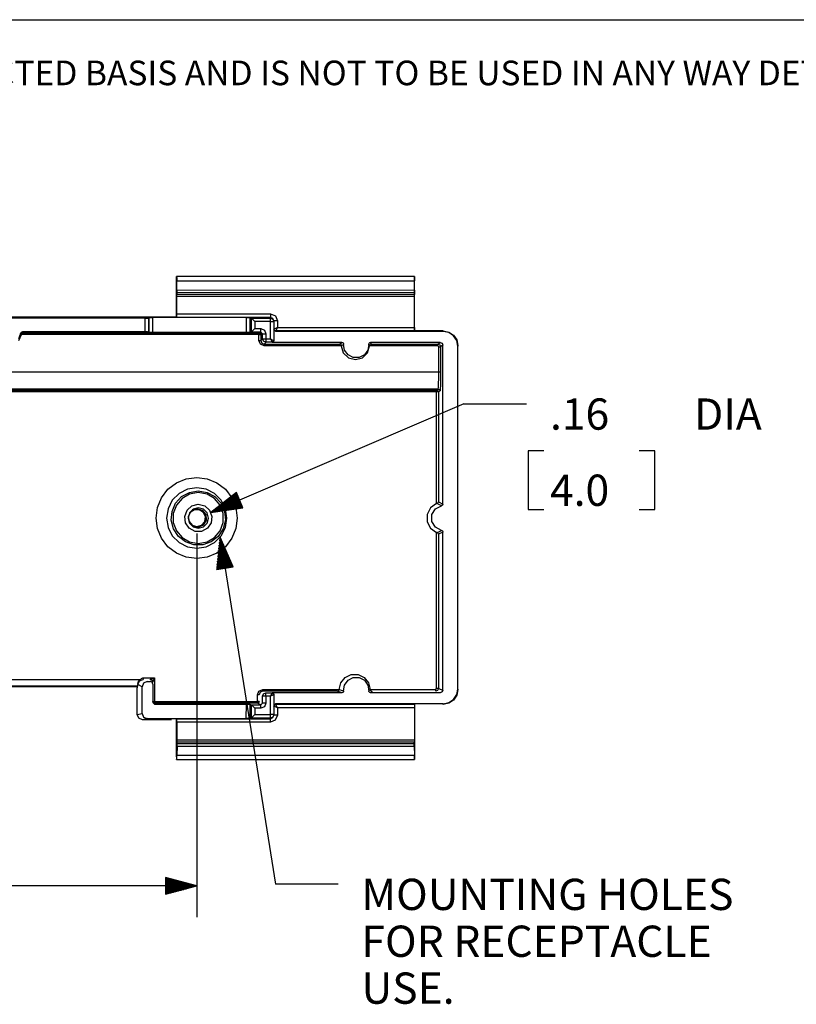
# Model space of a CAD drawing. Extents: x 0 to 11, y 0 to 8.5.
# Drawn here: x 2.4 to 4.6, y 5.4 to 8.2 of the extents above; entities that cross this region are included whole.
import ezdxf

# ---------------------------------------------------------------- set-up
doc = ezdxf.new("R2010")
doc.units = 0
doc.header["$MEASUREMENT"] = 0
doc.layers.add('TFR-ISO', color=7, linetype='Continuous')
doc.styles.add('blockfont', font='simplex.shx')

msp = doc.modelspace()

# ---------------------------------------------------------------- linework, layer by layer
at = {"layer": 'TFR-ISO', "color": 7, "linetype": 'Continuous'}
msp.add_line((0.275827, 8.21693), (10.724173, 8.21693), dxfattribs=at)
at = {"layer": 'TFR-ISO', "color": 3, "linetype": 'Continuous'}
for p, q in [((2.86061, 7.359988), (2.86062, 7.477527)), ((2.86062, 7.477527), (2.860936, 7.474003)), ((3.545594, 7.477475), (2.86062, 7.477527)), ((2.860936, 7.474003), (2.861152, 7.464536)), ((2.861152, 7.464536), (3.545414, 7.464484)), ((2.861468, 7.43857), (2.861152, 7.464536)), ((3.545307, 7.438518), (3.545414, 7.464484)), ((3.545488, 7.473951), (3.545414, 7.464484)), ((3.545594, 7.477475), (3.545488, 7.473951)), ((3.545582, 7.320818), (3.545594, 7.477475)), ((2.861467, 7.431066), (2.861336, 7.426065)), ((2.861468, 7.43857), (2.861467, 7.431066)), ((2.861467, 7.431066), (3.545306, 7.431013)), ((2.861468, 7.43857), (3.545307, 7.438518)), ((3.545307, 7.438518), (3.545306, 7.431013)), ((3.545306, 7.431013), (3.54535, 7.426013)), ((2.861135, 7.369726), (2.861139, 7.421065)), ((2.861139, 7.421065), (2.86127, 7.426065)), ((2.861139, 7.421065), (3.545415, 7.421013)), ((2.86127, 7.426065), (3.545371, 7.426013)), ((2.86127, 7.426065), (2.861336, 7.426065)), ((2.861336, 7.426065), (3.54535, 7.426013)), ((3.110388, 7.426046), (3.110366, 7.426046)), ((3.295381, 7.426032), (3.295359, 7.426032)), ((3.545371, 7.426013), (3.54535, 7.426013)), ((3.545415, 7.421013), (3.545371, 7.426013)), ((3.545408, 7.330556), (3.545415, 7.421013)), ((2.86061, 7.359988), (1.341126, 7.360103)), ((2.76994, 7.357755), (1.436278, 7.357857)), ((2.769937, 7.317668), (2.76994, 7.357755)), ((2.76994, 7.357755), (2.776924, 7.35778)), ((2.776924, 7.35778), (2.779852, 7.35784)), ((2.779852, 7.35784), (2.779849, 7.317582)), ((2.781339, 7.359326), (2.779852, 7.35784)), ((2.781336, 7.316094), (2.781339, 7.359326)), ((2.781339, 7.359326), (2.784267, 7.359386)), ((2.784267, 7.359386), (2.791251, 7.359411)), ((2.791251, 7.359411), (2.791248, 7.316008)), ((3.061587, 7.35939), (2.791251, 7.359411)), ((2.86061, 7.359988), (2.861394, 7.359726)), ((2.861135, 7.369726), (3.130918, 7.369706)), ((2.86121, 7.362686), (2.861135, 7.369726)), ((2.861394, 7.359726), (2.86121, 7.362686)), ((3.131004, 7.359706), (2.861394, 7.359726)), ((3.061584, 7.315988), (3.061587, 7.35939)), ((3.061587, 7.35939), (3.068621, 7.359365)), ((3.068621, 7.359365), (3.071671, 7.359304)), ((3.071671, 7.359304), (3.071667, 7.316072)), ((3.071671, 7.359304), (3.076129, 7.357818)), ((3.076128, 7.31756), (3.076131, 7.357817)), ((3.076131, 7.357817), (3.076129, 7.357818)), ((3.076129, 7.357818), (3.131004, 7.357814)), ((3.076131, 7.357817), (3.079181, 7.354827)), ((3.079181, 7.354827), (3.086214, 7.347818)), ((3.086214, 7.347818), (3.086212, 7.327558)), ((3.13109, 7.347815), (3.086214, 7.347818)), ((3.130918, 7.369706), (3.130943, 7.362666)), ((3.130918, 7.369706), (3.145059, 7.363847)), ((3.130943, 7.362666), (3.131004, 7.359706)), ((3.138074, 7.356777), (3.131004, 7.359706)), ((3.131004, 7.357814), (3.131004, 7.359706)), ((3.131065, 7.354855), (3.131004, 7.357814)), ((3.131004, 7.357814), (3.138075, 7.354885)), ((3.13109, 7.347815), (3.131065, 7.354855)), ((3.131086, 7.297894), (3.13109, 7.347815)), ((3.13109, 7.347815), (3.138104, 7.347814)), ((3.141002, 7.349706), (3.138074, 7.356777)), ((3.138075, 7.354885), (3.141003, 7.347814)), ((3.138104, 7.347814), (3.141003, 7.347814)), ((3.141003, 7.347814), (3.140999, 7.292893)), ((3.143901, 7.349706), (3.141002, 7.349706)), ((3.141002, 7.349706), (3.141003, 7.347814)), ((3.150915, 7.349705), (3.143901, 7.349706)), ((3.145059, 7.363847), (3.150915, 7.349705)), ((3.150915, 7.349705), (3.150914, 7.330586)), ((2.412114, 7.314932), (2.413106, 7.316286)), ((2.413106, 7.316286), (2.41449, 7.317235)), ((2.41449, 7.317235), (2.416111, 7.317673)), ((2.416111, 7.317673), (2.416586, 7.317695)), ((2.769937, 7.317668), (2.416586, 7.317695)), ((2.416586, 7.317695), (2.41721, 7.31699)), ((2.41721, 7.31699), (2.41888, 7.315064)), ((2.776921, 7.317643), (2.769937, 7.317668)), ((2.779849, 7.317582), (2.776921, 7.317643)), ((2.781336, 7.316094), (2.779849, 7.317582)), ((2.784264, 7.316034), (2.781336, 7.316094)), ((2.791248, 7.316008), (2.784264, 7.316034)), ((3.061584, 7.315988), (2.791248, 7.316008)), ((3.068618, 7.316012), (3.061584, 7.315988)), ((3.071667, 7.316072), (3.068618, 7.316012)), ((3.071667, 7.316072), (3.076126, 7.317559)), ((3.076126, 7.317559), (3.076128, 7.31756)), ((3.102895, 7.317556), (3.076126, 7.317559)), ((3.076128, 7.31756), (3.079178, 7.320549)), ((3.079178, 7.320549), (3.086212, 7.327558)), ((3.086212, 7.327558), (3.102982, 7.327556)), ((3.097808, 7.315013), (3.102895, 7.317556)), ((3.102895, 7.317556), (3.102956, 7.320516)), ((3.107894, 7.312556), (3.102895, 7.317556)), ((3.102956, 7.320516), (3.102982, 7.327556)), ((3.102982, 7.327556), (3.113588, 7.323162)), ((3.113588, 7.323162), (3.11798, 7.312556)), ((3.143899, 7.327067), (3.141001, 7.325588)), ((3.142465, 7.322052), (3.141001, 7.325588)), ((3.146, 7.319035), (3.141001, 7.324035)), ((3.146, 7.320587), (3.142465, 7.322052)), ((3.150914, 7.330586), (3.143899, 7.327067)), ((3.147418, 7.323547), (3.146, 7.320587)), ((3.545321, 7.320557), (3.146, 7.320587)), ((3.146, 7.320587), (3.146, 7.319035)), ((3.62808, 7.318998), (3.146, 7.319035)), ((3.150914, 7.330586), (3.147418, 7.323547)), ((3.150914, 7.330586), (3.545408, 7.330556)), ((3.545382, 7.323516), (3.545321, 7.320557)), ((3.545321, 7.320557), (3.545582, 7.320818)), ((3.545408, 7.330556), (3.545382, 7.323516)), ((3.62808, 7.320812), (3.545582, 7.320818)), ((3.62808, 7.318998), (3.62808, 7.320812)), ((3.62808, 7.320812), (3.644343, 7.317575)), ((3.644343, 7.315762), (3.62808, 7.318998)), ((3.644343, 7.317575), (3.658129, 7.308362)), ((3.658129, 7.306549), (3.644343, 7.315762)), ((2.411626, 7.313326), (2.405568, 7.29757)), ((2.406255, 7.293104), (2.413843, 7.310065)), ((2.411626, 7.313326), (2.412114, 7.314932)), ((2.412378, 7.31256), (2.411626, 7.313326)), ((2.413609, 7.311275), (2.412378, 7.31256)), ((2.413913, 7.310952), (2.413609, 7.311275)), ((2.413989, 7.310871), (2.413843, 7.310065)), ((3.097764, 7.310013), (2.413843, 7.310065)), ((2.413989, 7.310871), (2.413913, 7.310952)), ((2.414431, 7.312241), (2.413989, 7.310871)), ((2.415154, 7.313334), (2.414431, 7.312241)), ((2.416586, 7.314478), (2.415154, 7.313334)), ((2.418566, 7.315052), (2.416586, 7.314478)), ((2.41888, 7.315064), (2.418566, 7.315052)), ((2.41888, 7.315064), (3.097808, 7.315013)), ((3.097763, 7.292809), (3.097764, 7.310013)), ((3.097763, 7.292809), (3.101295, 7.292809)), ((3.102154, 7.282202), (3.097763, 7.292809)), ((3.097764, 7.310013), (3.097777, 7.313533)), ((3.097764, 7.310013), (3.101297, 7.310013)), ((3.097777, 7.313533), (3.097808, 7.315013)), ((3.097808, 7.315013), (3.101343, 7.313548)), ((3.101295, 7.292809), (3.102806, 7.292809)), ((3.101297, 7.310013), (3.102807, 7.310012)), ((3.101343, 7.313548), (3.102807, 7.310012)), ((3.102807, 7.310012), (3.102806, 7.292809)), ((3.102806, 7.292809), (3.107893, 7.297896)), ((3.102806, 7.292809), (3.105733, 7.285736)), ((3.107894, 7.312556), (3.102807, 7.310012)), ((3.107893, 7.297896), (3.107894, 7.312556)), ((3.110822, 7.290826), (3.107893, 7.297896)), ((3.107893, 7.297896), (3.110914, 7.297896)), ((3.107894, 7.312556), (3.110915, 7.312556)), ((3.117892, 7.287897), (3.110822, 7.290826)), ((3.110914, 7.297896), (3.117979, 7.297895)), ((3.110915, 7.312556), (3.11798, 7.312556)), ((3.117892, 7.287897), (3.112803, 7.282807)), ((3.117953, 7.290886), (3.117892, 7.287897)), ((3.135999, 7.287895), (3.117892, 7.287897)), ((3.117979, 7.297895), (3.117953, 7.290886)), ((3.11798, 7.312556), (3.117979, 7.297895)), ((3.117979, 7.297895), (3.131086, 7.297894)), ((3.131086, 7.297894), (3.134565, 7.290885)), ((3.131086, 7.297894), (3.13807, 7.294389)), ((3.134565, 7.290885), (3.135999, 7.287895)), ((3.140998, 7.292214), (3.135999, 7.287214)), ((3.135999, 7.287895), (3.139534, 7.28936)), ((3.139534, 7.289359), (3.135999, 7.287895)), ((3.135999, 7.287214), (3.135999, 7.287895)), ((3.135999, 7.287895), (3.135999, 7.287895)), ((3.336761, 7.287199), (3.135999, 7.287214)), ((3.13807, 7.294389), (3.140998, 7.292894)), ((3.139534, 7.28936), (3.140998, 7.292894)), ((3.140999, 7.292893), (3.139534, 7.289359)), ((3.140998, 7.292894), (3.140999, 7.292893)), ((3.140999, 7.292893), (3.140998, 7.292214)), ((3.332417, 7.284384), (3.336761, 7.287199)), ((3.336761, 7.287199), (3.338415, 7.286917)), ((3.416042, 7.286216), (3.41754, 7.286972)), ((3.41754, 7.286972), (3.41901, 7.287192)), ((3.41901, 7.287192), (3.419817, 7.285752)), ((3.619772, 7.287177), (3.41901, 7.287192)), ((3.61316, 7.282769), (3.619772, 7.287177)), ((3.619772, 7.287177), (3.625074, 7.284981)), ((3.658129, 7.308362), (3.66734, 7.294574)), ((3.66734, 7.29276), (3.658129, 7.306549)), ((3.66734, 7.294574), (3.670573, 7.27831)), ((3.670574, 7.276497), (3.66734, 7.29276)), ((3.112759, 7.277808), (3.102154, 7.282202)), ((3.105733, 7.285736), (3.112803, 7.282807)), ((3.112759, 7.277808), (3.112772, 7.281312)), ((3.334914, 7.277791), (3.112759, 7.277808)), ((3.112772, 7.281312), (3.112803, 7.282807)), ((3.112803, 7.282807), (3.330042, 7.282791)), ((3.330042, 7.282791), (3.332417, 7.284384)), ((3.33035, 7.282775), (3.330042, 7.282791)), ((3.331425, 7.28256), (3.33035, 7.282775)), ((3.333155, 7.28158), (3.331425, 7.28256)), ((3.334195, 7.28033), (3.333155, 7.28158)), ((3.334699, 7.279178), (3.334195, 7.28033)), ((3.334912, 7.277849), (3.334699, 7.279178)), ((3.336142, 7.278588), (3.334912, 7.277849)), ((3.334914, 7.277791), (3.334912, 7.277849)), ((3.334914, 7.277791), (3.340769, 7.257942)), ((3.340383, 7.281053), (3.336142, 7.278588)), ((3.338415, 7.286917), (3.339884, 7.286103)), ((3.339884, 7.286103), (3.340999, 7.284849)), ((3.34147, 7.281662), (3.340383, 7.281053)), ((3.340999, 7.284849), (3.341637, 7.283297)), ((3.341744, 7.281814), (3.34147, 7.281662)), ((3.341637, 7.283297), (3.341744, 7.281814)), ((3.344408, 7.265114), (3.341744, 7.281814)), ((3.354357, 7.251441), (3.344408, 7.265114)), ((3.411359, 7.265109), (3.401408, 7.251437)), ((3.410503, 7.257936), (3.416361, 7.277785)), ((3.414026, 7.281808), (3.411359, 7.265109)), ((3.414026, 7.281808), (3.414179, 7.28348)), ((3.41449, 7.281085), (3.414026, 7.281808)), ((3.414179, 7.28348), (3.414878, 7.285007)), ((3.415942, 7.278621), (3.41449, 7.281085)), ((3.414878, 7.285007), (3.416042, 7.286216)), ((3.41628, 7.277998), (3.415942, 7.278621)), ((3.416363, 7.277843), (3.41628, 7.277998)), ((3.416363, 7.277843), (3.416361, 7.277785)), ((3.613117, 7.27777), (3.416361, 7.277785)), ((3.41658, 7.279172), (3.416363, 7.277843)), ((3.417093, 7.280324), (3.41658, 7.279172)), ((3.418151, 7.281574), (3.417093, 7.280324)), ((3.419912, 7.282553), (3.418151, 7.281574)), ((3.419817, 7.285752), (3.42132, 7.282784)), ((3.421006, 7.282768), (3.419912, 7.282553)), ((3.42132, 7.282784), (3.421006, 7.282768)), ((3.42132, 7.282784), (3.61316, 7.282769)), ((3.613117, 7.27777), (3.613129, 7.281274)), ((3.615616, 7.27527), (3.613117, 7.27777)), ((3.613129, 7.281274), (3.61316, 7.282769)), ((3.61316, 7.282769), (3.618461, 7.280571)), ((3.61561, 7.203203), (3.615616, 7.27527)), ((3.615616, 7.27527), (3.619133, 7.27527)), ((3.618461, 7.280571), (3.620658, 7.27527)), ((3.619133, 7.27527), (3.620658, 7.27527)), ((3.620658, 7.27527), (3.620652, 7.203203)), ((3.62727, 7.279678), (3.620658, 7.27527)), ((3.625074, 7.284981), (3.62727, 7.279678)), ((3.627235, 6.822261), (3.62727, 7.279678)), ((3.670499, 6.289517), (3.670574, 7.276497)), ((3.670573, 7.27831), (3.670574, 7.276497)), ((3.340769, 7.257942), (3.35562, 7.24353)), ((3.369427, 7.243768), (3.354357, 7.251441)), ((3.35562, 7.24353), (3.375635, 7.238273)), ((3.386337, 7.243767), (3.369427, 7.243768)), ((3.375635, 7.238273), (3.39565, 7.243527)), ((3.401408, 7.251437), (3.386337, 7.243767)), ((3.39565, 7.243527), (3.410503, 7.257936)), ((0.585237, 7.203434), (3.61561, 7.203203)), ((3.615505, 7.184271), (3.61561, 7.203203)), ((3.61561, 7.203203), (3.619127, 7.203203)), ((3.619127, 7.203203), (3.620652, 7.203203)), ((3.620652, 7.203203), (3.620543, 7.182377)), ((3.615207, 7.168158), (3.615505, 7.184271)), ((3.620543, 7.182377), (3.620236, 7.164653)), ((3.614234, 7.153211), (0.585747, 7.153441)), ((3.609382, 7.145006), (0.587306, 7.145236)), ((0.58735, 7.150235), (3.609425, 7.150005)), ((3.609395, 7.14851), (3.609382, 7.145006)), ((3.609425, 7.150005), (3.609395, 7.14851)), ((3.609425, 7.150005), (3.614234, 7.153211)), ((3.609425, 7.150005), (3.612959, 7.14854)), ((3.612959, 7.14854), (3.614424, 7.145005)), ((3.614234, 7.153211), (3.614762, 7.157264)), ((3.614234, 7.153211), (3.617769, 7.151746)), ((3.619233, 7.148211), (3.614424, 7.145005)), ((3.614762, 7.157264), (3.615207, 7.168158)), ((3.617769, 7.151746), (3.619233, 7.148211)), ((3.619777, 7.152669), (3.619233, 7.148211)), ((3.620236, 7.164653), (3.619777, 7.152669)), ((3.609358, 6.823462), (3.609382, 7.145006)), ((3.612899, 7.145005), (3.609382, 7.145006)), ((3.614424, 7.145005), (3.612899, 7.145005)), ((3.614424, 7.145005), (3.6144, 6.828722)), ((3.687782, 7.110346), (2.959575, 6.797502)), ((3.687782, 7.110346), (3.867782, 7.110346)), ((3.873407, 6.975346), (3.873407, 6.806596)), ((3.918406, 6.975346), (3.873407, 6.975346)), ((4.237344, 6.975346), (4.192344, 6.975346)), ((4.237344, 6.806596), (4.237344, 6.975346)), ((2.860049, 6.883214), (2.888261, 6.8949)), ((2.888261, 6.8949), (2.918535, 6.898886)), ((2.918535, 6.898886), (2.94881, 6.8949)), ((2.94881, 6.8949), (2.977021, 6.883214)), ((2.817235, 6.840397), (2.835824, 6.864624)), ((2.835824, 6.864624), (2.860049, 6.883214)), ((2.891915, 6.864633), (2.867668, 6.852278)), ((2.918793, 6.86889), (2.891915, 6.864633)), ((2.94567, 6.864633), (2.918793, 6.86889)), ((2.969917, 6.852278), (2.94567, 6.864633)), ((2.977021, 6.883214), (3.001247, 6.864624)), ((3.001247, 6.864624), (3.019836, 6.840397)), ((2.805549, 6.812185), (2.817235, 6.840397)), ((2.867668, 6.852278), (2.848426, 6.833035)), ((2.857872, 6.824619), (2.875281, 6.843531)), ((2.876306, 6.837898), (2.859991, 6.818454)), ((2.875281, 6.843531), (2.897887, 6.855765)), ((2.898288, 6.850589), (2.876306, 6.837898)), ((2.897887, 6.855765), (2.923241, 6.859996)), ((2.923284, 6.854997), (2.898288, 6.850589)), ((2.923241, 6.859996), (2.948594, 6.855765)), ((2.94828, 6.850589), (2.923284, 6.854997)), ((2.970261, 6.837898), (2.94828, 6.850589)), ((2.948594, 6.855765), (2.9712, 6.843531)), ((3.032748, 6.855184), (2.959575, 6.797502)), ((3.041478, 6.834865), (2.965644, 6.802286)), ((2.989159, 6.833035), (2.969917, 6.852278)), ((2.986576, 6.818454), (2.970261, 6.837898)), ((2.9712, 6.843531), (2.988609, 6.824619)), ((3.040688, 6.836702), (2.971712, 6.807069)), ((3.039899, 6.83854), (2.977781, 6.811853)), ((3.039109, 6.840377), (2.983849, 6.816637)), ((3.03832, 6.842215), (2.989918, 6.821421)), ((3.03753, 6.844053), (2.995986, 6.826205)), ((3.036741, 6.84589), (3.002055, 6.830989)), ((3.035951, 6.847728), (3.008124, 6.835773)), ((3.035162, 6.849566), (3.014192, 6.840557)), ((3.019836, 6.840397), (3.031522, 6.812185)), ((3.034373, 6.851403), (3.020261, 6.84534)), ((3.033583, 6.85324), (3.026329, 6.850124)), ((3.032794, 6.855078), (3.032398, 6.854908)), ((3.032794, 6.855078), (3.032398, 6.854908)), ((3.051786, 6.81087), (3.032748, 6.855184)), ((2.801564, 6.781909), (2.805549, 6.812185)), ((2.836072, 6.808788), (2.831815, 6.781909)), ((2.848426, 6.833035), (2.836072, 6.808788)), ((2.847547, 6.80108), (2.857872, 6.824619)), ((2.859991, 6.818454), (2.85131, 6.794602)), ((2.890777, 6.804349), (2.904928, 6.816886)), ((2.908469, 6.807421), (2.897687, 6.796639)), ((2.912048, 6.805789), (2.900251, 6.798208)), ((2.904928, 6.816886), (2.923284, 6.821411)), ((2.906767, 6.806385), (2.912753, 6.808568)), ((2.923197, 6.811367), (2.908469, 6.807421)), ((2.926071, 6.805789), (2.912048, 6.805789)), ((2.912753, 6.808568), (2.919081, 6.809309)), ((2.919081, 6.809309), (2.934577, 6.804504)), ((2.937924, 6.807421), (2.923197, 6.811367)), ((2.923284, 6.821411), (2.94164, 6.816886)), ((2.937868, 6.798208), (2.926071, 6.805789)), ((2.948705, 6.796639), (2.937924, 6.807421)), ((2.94164, 6.816886), (2.95579, 6.804349)), ((3.042267, 6.833027), (2.959575, 6.797502)), ((3.042267, 6.833027), (2.959575, 6.797502)), ((2.959575, 6.797502), (3.051786, 6.81087)), ((3.043056, 6.831189), (2.967223, 6.79861)), ((3.043846, 6.829352), (2.97487, 6.799719)), ((3.044636, 6.827514), (2.982517, 6.800828)), ((2.995257, 6.794602), (2.986576, 6.818454)), ((2.988609, 6.824619), (2.998934, 6.80108)), ((3.001513, 6.808788), (2.989159, 6.833035)), ((3.045425, 6.825676), (2.990165, 6.801937)), ((3.046214, 6.823839), (2.997813, 6.803045)), ((3.00577, 6.781909), (3.001513, 6.808788)), ((3.047004, 6.822001), (3.00546, 6.804154)), ((3.047793, 6.820164), (3.013107, 6.805263)), ((3.048583, 6.818326), (3.020755, 6.806371)), ((3.049372, 6.816489), (3.028402, 6.80748)), ((3.031522, 6.812185), (3.035507, 6.781909)), ((3.050162, 6.814651), (3.03605, 6.808589)), ((3.050951, 6.812813), (3.043697, 6.809697)), ((3.05174, 6.810976), (3.051345, 6.810806)), ((3.05174, 6.810976), (3.051345, 6.810806)), ((3.592217, 6.81117), (3.582582, 6.792406)), ((3.609358, 6.823462), (3.592217, 6.81117)), ((3.595638, 6.791655), (3.605833, 6.808383)), ((3.605833, 6.808383), (3.623242, 6.817365)), ((3.609358, 6.823462), (3.610905, 6.824051)), ((3.610905, 6.824051), (3.610977, 6.824077)), ((3.610977, 6.824077), (3.612376, 6.82483)), ((3.618071, 6.820328), (3.610977, 6.824077)), ((3.612376, 6.82483), (3.613591, 6.826136)), ((3.613591, 6.826136), (3.614352, 6.828154)), ((3.614352, 6.828154), (3.614382, 6.82841)), ((3.614382, 6.82841), (3.6144, 6.828722)), ((3.6144, 6.828722), (3.617008, 6.827483)), ((3.617008, 6.827483), (3.627235, 6.822261)), ((3.622016, 6.818088), (3.618071, 6.820328)), ((3.622998, 6.817511), (3.622016, 6.818088)), ((3.623242, 6.817365), (3.622998, 6.817511)), ((3.624886, 6.818022), (3.623242, 6.817365)), ((3.62614, 6.819139), (3.624886, 6.818022)), ((3.626953, 6.820607), (3.62614, 6.819139)), ((3.627235, 6.822261), (3.626953, 6.820607)), ((3.873407, 6.806596), (3.918406, 6.806596)), ((4.192344, 6.806596), (4.237344, 6.806596)), ((2.805549, 6.751634), (2.801564, 6.781909)), ((2.831815, 6.781909), (2.836072, 6.755031)), ((2.845425, 6.775462), (2.847547, 6.80108)), ((2.85131, 6.794602), (2.85131, 6.769219)), ((2.884073, 6.786672), (2.890777, 6.804349)), ((2.886352, 6.767904), (2.884073, 6.786672)), ((2.897687, 6.796639), (2.893741, 6.78191)), ((2.893741, 6.78191), (2.897687, 6.767182)), ((2.900251, 6.798208), (2.894425, 6.785451)), ((2.894425, 6.785451), (2.896421, 6.77157)), ((2.934577, 6.804504), (2.94464, 6.791778)), ((2.943693, 6.785451), (2.937868, 6.798208)), ((2.941697, 6.77157), (2.943693, 6.785451)), ((2.94464, 6.791778), (2.94574, 6.77559)), ((2.952652, 6.78191), (2.948705, 6.796639)), ((2.948705, 6.767182), (2.952652, 6.78191)), ((2.95579, 6.804349), (2.962494, 6.786672)), ((2.962494, 6.786672), (2.960216, 6.767904)), ((2.995257, 6.769219), (2.995257, 6.794602)), ((2.998934, 6.80108), (3.001057, 6.775462)), ((3.001513, 6.755031), (3.00577, 6.781909)), ((3.035507, 6.781909), (3.031522, 6.751634)), ((3.582582, 6.792406), (3.58258, 6.771312)), ((3.595637, 6.772064), (3.595638, 6.791655)), ((2.817235, 6.723421), (2.805549, 6.751634)), ((2.836072, 6.755031), (2.848426, 6.730783)), ((2.851735, 6.750544), (2.845425, 6.775462)), ((2.85131, 6.769219), (2.859991, 6.745368)), ((2.865793, 6.729024), (2.851735, 6.750544)), ((2.897091, 6.752345), (2.886352, 6.767904)), ((2.896421, 6.77157), (2.905604, 6.760972)), ((2.913831, 6.743558), (2.897091, 6.752345)), ((2.897687, 6.767182), (2.908469, 6.756401)), ((2.905604, 6.760972), (2.919059, 6.757021)), ((2.922788, 6.754762), (2.906784, 6.757425)), ((2.908469, 6.756401), (2.923197, 6.752454)), ((2.919059, 6.757021), (2.932514, 6.760972)), ((2.937492, 6.761619), (2.922788, 6.754762)), ((2.923197, 6.752454), (2.937924, 6.756401)), ((2.932514, 6.760972), (2.941697, 6.77157)), ((2.949476, 6.752345), (2.932736, 6.743558)), ((2.94574, 6.77559), (2.937492, 6.761619)), ((2.937924, 6.756401), (2.948705, 6.767182)), ((2.960216, 6.767904), (2.949476, 6.752345)), ((2.994747, 6.750544), (2.980688, 6.729024)), ((2.986576, 6.745368), (2.995257, 6.769219)), ((2.989159, 6.730783), (3.001513, 6.755031)), ((3.001057, 6.775462), (2.994747, 6.750544)), ((3.031522, 6.751634), (3.019836, 6.723421)), ((3.58258, 6.771312), (3.592212, 6.752546)), ((3.592212, 6.752546), (3.609351, 6.740251)), ((3.605829, 6.755333), (3.595637, 6.772064)), ((3.623237, 6.746349), (3.605829, 6.755333)), ((2.835824, 6.699194), (2.817235, 6.723421)), ((2.848426, 6.730783), (2.867668, 6.71154)), ((2.859991, 6.745368), (2.876306, 6.725923)), ((2.886078, 6.713236), (2.865793, 6.729024)), ((2.876306, 6.725923), (2.898288, 6.713232)), ((2.932736, 6.743558), (2.913831, 6.743558)), ((2.918535, 6.736909), (2.918535, 5.632505)), ((2.94828, 6.713232), (2.970261, 6.725923)), ((2.980688, 6.729024), (2.960404, 6.713236)), ((2.969917, 6.71154), (2.989159, 6.730783)), ((2.970261, 6.725923), (2.986576, 6.745368)), ((2.98581, 6.726465), (2.9762, 6.633788)), ((2.98581, 6.726465), (3.145502, 5.727211)), ((3.023826, 6.641399), (2.98581, 6.726465)), ((3.000013, 6.637593), (2.98581, 6.726465)), ((3.000013, 6.637593), (2.98581, 6.726465)), ((3.019836, 6.723421), (3.001247, 6.699194)), ((3.609317, 6.290621), (3.609351, 6.740251)), ((3.610652, 6.73975), (3.609351, 6.740251)), ((3.61097, 6.739636), (3.610652, 6.73975)), ((3.61097, 6.739636), (3.611221, 6.739763)), ((3.612369, 6.738883), (3.61097, 6.739636)), ((3.611221, 6.739763), (3.612221, 6.740274)), ((3.612221, 6.740274), (3.616206, 6.742371)), ((3.613585, 6.737577), (3.612369, 6.738883)), ((3.614345, 6.735559), (3.613585, 6.737577)), ((3.614375, 6.735303), (3.614345, 6.735559)), ((3.614393, 6.734991), (3.614359, 6.29062)), ((3.614393, 6.734991), (3.614375, 6.735303)), ((3.61643, 6.735955), (3.614393, 6.734991)), ((3.616206, 6.742371), (3.623237, 6.746349)), ((3.625069, 6.740295), (3.61643, 6.735955)), ((3.623237, 6.746349), (3.624801, 6.74574)), ((3.624801, 6.74574), (3.626075, 6.744648)), ((3.627229, 6.741452), (3.625069, 6.740295)), ((3.626075, 6.744648), (3.626916, 6.743195)), ((3.626916, 6.743195), (3.627229, 6.741452)), ((3.627195, 6.286343), (3.627229, 6.741452)), ((2.860049, 6.680604), (2.835824, 6.699194)), ((2.867668, 6.71154), (2.891915, 6.699185)), ((2.910389, 6.70489), (2.886078, 6.713236)), ((2.891915, 6.699185), (2.918793, 6.694928)), ((2.898288, 6.713232), (2.923284, 6.708824)), ((2.936093, 6.70489), (2.910389, 6.70489)), ((2.918793, 6.694928), (2.94567, 6.699185)), ((2.923284, 6.708824), (2.94828, 6.713232)), ((2.960404, 6.713236), (2.936093, 6.70489)), ((2.94567, 6.699185), (2.969917, 6.71154)), ((3.001247, 6.699194), (2.977021, 6.680604)), ((2.992113, 6.636331), (2.982622, 6.695721)), ((2.994088, 6.636646), (2.983419, 6.703407)), ((2.996063, 6.636962), (2.984216, 6.711093)), ((2.998038, 6.637278), (2.985013, 6.718779)), ((3.001988, 6.637909), (2.988963, 6.71941)), ((3.003963, 6.638225), (2.992116, 6.712356)), ((3.005938, 6.63854), (2.995269, 6.7053)), ((3.007913, 6.638855), (2.998421, 6.698246)), ((2.888261, 6.668919), (2.860049, 6.680604)), ((2.918535, 6.664933), (2.888261, 6.668919)), ((2.94881, 6.668919), (2.918535, 6.664933)), ((2.977021, 6.680604), (2.94881, 6.668919)), ((2.984213, 6.635068), (2.979434, 6.664976)), ((2.986188, 6.635384), (2.980231, 6.672662)), ((2.988163, 6.635699), (2.981028, 6.680348)), ((2.990138, 6.636015), (2.981825, 6.688035)), ((3.009888, 6.639171), (3.001574, 6.691191)), ((3.011863, 6.639487), (3.004727, 6.684136)), ((3.013838, 6.639802), (3.00788, 6.677081)), ((3.015812, 6.640118), (3.011033, 6.670026)), ((2.9762, 6.633788), (3.023826, 6.641399)), ((2.978289, 6.634121), (2.977043, 6.641917)), ((2.980263, 6.634437), (2.97784, 6.649603)), ((2.982239, 6.634753), (2.978637, 6.65729)), ((3.017787, 6.640434), (3.014186, 6.662971)), ((3.019762, 6.640749), (3.017339, 6.655916)), ((3.021737, 6.641065), (3.020491, 6.648861)), ((3.023712, 6.641381), (3.023644, 6.641806)), ((3.023712, 6.641381), (3.023644, 6.641806)), ((2.976314, 6.633806), (2.976246, 6.634231)), ((2.976314, 6.633806), (2.976246, 6.634231)), ((3.345871, 6.322432), (3.363655, 6.330842)), ((3.363655, 6.330842), (3.383327, 6.330841)), ((3.383327, 6.330841), (3.401109, 6.322428)), ((1.440257, 6.317315), (2.756306, 6.317215)), ((2.748367, 6.297222), (1.447853, 6.297321)), ((1.448327, 6.29661), (2.747418, 6.296511)), ((2.747418, 6.296511), (2.748367, 6.297222)), ((2.747418, 6.296511), (2.747475, 6.292805)), ((2.748893, 6.304693), (2.748367, 6.297222)), ((2.748893, 6.304693), (2.749581, 6.308249)), ((2.749223, 6.302132), (2.748893, 6.304693)), ((2.749223, 6.302132), (2.753619, 6.312734)), ((2.761406, 6.296041), (2.749223, 6.302132)), ((2.749581, 6.308249), (2.751387, 6.311865)), ((2.751387, 6.311865), (2.755213, 6.316255)), ((2.753619, 6.312734), (2.764217, 6.317129)), ((2.755213, 6.316255), (2.756306, 6.317215)), ((2.756306, 6.317215), (2.759806, 6.319797)), ((2.759806, 6.319797), (2.76167, 6.320961)), ((2.7614, 6.219429), (2.761406, 6.296041)), ((2.765799, 6.306644), (2.761406, 6.296041)), ((2.76167, 6.320961), (2.763566, 6.322073)), ((2.763566, 6.322073), (2.76366, 6.322128)), ((2.76366, 6.322128), (2.797093, 6.322125)), ((2.76366, 6.322128), (2.764217, 6.317129)), ((2.776405, 6.311035), (2.765799, 6.306644)), ((2.776405, 6.311035), (2.784637, 6.311035)), ((2.784637, 6.317127), (2.788344, 6.318621)), ((2.784637, 6.317127), (2.789939, 6.314929)), ((2.789939, 6.314928), (2.784637, 6.317125)), ((2.78994, 6.308838), (2.784637, 6.311035)), ((2.788344, 6.318621), (2.797093, 6.322125)), ((2.789939, 6.314929), (2.792135, 6.309628)), ((2.792135, 6.309626), (2.789939, 6.314928)), ((2.792135, 6.303534), (2.78994, 6.308838)), ((2.792135, 6.303534), (2.792131, 6.250757)), ((2.7936, 6.313364), (2.792135, 6.309628)), ((2.792135, 6.309628), (2.792135, 6.309626)), ((2.797093, 6.322125), (2.7936, 6.313364)), ((2.797093, 6.322125), (2.797087, 6.253802)), ((3.32861, 6.288142), (3.33339, 6.307225)), ((3.33339, 6.307225), (3.345871, 6.322432)), ((3.341668, 6.28425), (3.344335, 6.300949)), ((3.344335, 6.300949), (3.354286, 6.314621)), ((3.354286, 6.314621), (3.369357, 6.322291)), ((3.369357, 6.322291), (3.386267, 6.32229)), ((3.386267, 6.32229), (3.401336, 6.314618)), ((3.401109, 6.322428), (3.413588, 6.307219)), ((3.401336, 6.314618), (3.411286, 6.300944)), ((3.411286, 6.300944), (3.41395, 6.284245)), ((3.413588, 6.307219), (3.418365, 6.288136)), ((2.747469, 6.215946), (2.747475, 6.292805)), ((3.093534, 6.253779), (3.093536, 6.273161)), ((3.093536, 6.273161), (3.09793, 6.283767)), ((3.097069, 6.27316), (3.093536, 6.273161)), ((3.098579, 6.27316), (3.097069, 6.27316)), ((3.09793, 6.283767), (3.108536, 6.288159)), ((3.101508, 6.280231), (3.098579, 6.27316)), ((3.108579, 6.283159), (3.101508, 6.280231)), ((3.107813, 6.249162), (3.107815, 6.268544)), ((3.107815, 6.268544), (3.110744, 6.275614)), ((3.110835, 6.268544), (3.107815, 6.268544)), ((3.108536, 6.288159), (3.32861, 6.288142)), ((3.108548, 6.284639), (3.108536, 6.288159)), ((3.108579, 6.283159), (3.108548, 6.284639)), ((3.323738, 6.283143), (3.108579, 6.283159)), ((3.110744, 6.275614), (3.117815, 6.278543)), ((3.1179, 6.268543), (3.110835, 6.268544)), ((3.117815, 6.278543), (3.135922, 6.278541)), ((3.117876, 6.275583), (3.117815, 6.278543)), ((3.1179, 6.268543), (3.117876, 6.275583)), ((3.1179, 6.268543), (3.117899, 6.249162)), ((3.131008, 6.268542), (3.1179, 6.268543)), ((3.131004, 6.215975), (3.131008, 6.268542)), ((3.131008, 6.268542), (3.134503, 6.275582)), ((3.138023, 6.272061), (3.131008, 6.268542)), ((3.134503, 6.275582), (3.135922, 6.278541)), ((3.135922, 6.278881), (3.140921, 6.27388)), ((3.336683, 6.278866), (3.135922, 6.278881)), ((3.135922, 6.278541), (3.139457, 6.277076)), ((3.140921, 6.273541), (3.138023, 6.272061)), ((3.139457, 6.277076), (3.140921, 6.273541)), ((3.140921, 6.273541), (3.140917, 6.215974)), ((3.140921, 6.27388), (3.140921, 6.273541)), ((3.323738, 6.283143), (3.324046, 6.283155)), ((3.325763, 6.282465), (3.323738, 6.283143)), ((3.324046, 6.283155), (3.325171, 6.283377)), ((3.325171, 6.283377), (3.326883, 6.284353)), ((3.334471, 6.279585), (3.325763, 6.282465)), ((3.326883, 6.284353), (3.327908, 6.285595)), ((3.327908, 6.285595), (3.328403, 6.286746)), ((3.328403, 6.286746), (3.328608, 6.288071)), ((3.328608, 6.288071), (3.32861, 6.288142)), ((3.328608, 6.288071), (3.328868, 6.287992)), ((3.328868, 6.287992), (3.32991, 6.287677)), ((3.32991, 6.287677), (3.334098, 6.286427)), ((3.334098, 6.286427), (3.341668, 6.28425)), ((3.336683, 6.278866), (3.334471, 6.279585)), ((3.338154, 6.279087), (3.336683, 6.278866)), ((3.339653, 6.279842), (3.338154, 6.279087)), ((3.340816, 6.281052), (3.339653, 6.279842)), ((3.341515, 6.282578), (3.340816, 6.281052)), ((3.341668, 6.28425), (3.341515, 6.282578)), ((3.41395, 6.284245), (3.414043, 6.284319)), ((3.414057, 6.282762), (3.41395, 6.284245)), ((3.414043, 6.284319), (3.414415, 6.284621)), ((3.414695, 6.281209), (3.414057, 6.282762)), ((3.414415, 6.284621), (3.415872, 6.285841)), ((3.415811, 6.279955), (3.414695, 6.281209)), ((3.417279, 6.279141), (3.415811, 6.279955)), ((3.415872, 6.285841), (3.418367, 6.288064)), ((3.418935, 6.278859), (3.417279, 6.279141)), ((3.418365, 6.288136), (3.606817, 6.288121)), ((3.418365, 6.288136), (3.418367, 6.288064)), ((3.418367, 6.288064), (3.418575, 6.286738)), ((3.418575, 6.286738), (3.419079, 6.285588)), ((3.422465, 6.282266), (3.418935, 6.278859)), ((3.619694, 6.278844), (3.418935, 6.278859)), ((3.419079, 6.285588), (3.420122, 6.284346)), ((3.420122, 6.284346), (3.421865, 6.28337)), ((3.421865, 6.28337), (3.423009, 6.283148)), ((3.423323, 6.283135), (3.422465, 6.282266)), ((3.423009, 6.283148), (3.423323, 6.283135)), ((3.606817, 6.288121), (3.609317, 6.290621)), ((3.606829, 6.284601), (3.606817, 6.288121)), ((3.60686, 6.283121), (3.606829, 6.284601)), ((3.612162, 6.285318), (3.60686, 6.283121)), ((3.612834, 6.29062), (3.609317, 6.290621)), ((3.614359, 6.29062), (3.612162, 6.285318)), ((3.614359, 6.29062), (3.612834, 6.29062)), ((3.614359, 6.29062), (3.627195, 6.286343)), ((3.624998, 6.28104), (3.619694, 6.278844)), ((3.627195, 6.286343), (3.624998, 6.28104)), ((3.667262, 6.271439), (3.658049, 6.257652)), ((3.65805, 6.259467), (3.667263, 6.273253)), ((3.670498, 6.287702), (3.667262, 6.271439)), ((3.667263, 6.273253), (3.670499, 6.289517)), ((3.670499, 6.289517), (3.670498, 6.287702)), ((2.793595, 6.250267), (2.792131, 6.253802)), ((2.792131, 6.253802), (2.79358, 6.253802)), ((2.797131, 6.245757), (2.792131, 6.250757)), ((2.79358, 6.253802), (2.797087, 6.253802)), ((2.79713, 6.248802), (2.793595, 6.250267)), ((2.797087, 6.253802), (2.7971, 6.250282)), ((2.797087, 6.253802), (3.093534, 6.253779)), ((2.7971, 6.250282), (2.79713, 6.248802)), ((2.79713, 6.248802), (2.797131, 6.245757)), ((3.093577, 6.248779), (2.79713, 6.248802)), ((2.797131, 6.245757), (3.061502, 6.245737)), ((3.061499, 6.204409), (3.061502, 6.245737)), ((3.061502, 6.245737), (3.068536, 6.245711)), ((3.068536, 6.245711), (3.071586, 6.24565)), ((3.071586, 6.24565), (3.071583, 6.204494)), ((3.071586, 6.24565), (3.076044, 6.244165)), ((3.076043, 6.205981), (3.076046, 6.244164)), ((3.076046, 6.244164), (3.076044, 6.244165)), ((3.076044, 6.244165), (3.102813, 6.244163)), ((3.076046, 6.244164), (3.079096, 6.241174)), ((3.079096, 6.241174), (3.086129, 6.234165)), ((3.097067, 6.253779), (3.093534, 6.253779)), ((3.093547, 6.250259), (3.093534, 6.253779)), ((3.093577, 6.248779), (3.093547, 6.250259)), ((3.097113, 6.250244), (3.093577, 6.248779)), ((3.102813, 6.244163), (3.093577, 6.248779)), ((3.098577, 6.253779), (3.097067, 6.253779)), ((3.098577, 6.253779), (3.097113, 6.250244)), ((3.102813, 6.244163), (3.107813, 6.249162)), ((3.102874, 6.241203), (3.102813, 6.244163)), ((3.102899, 6.234163), (3.102874, 6.241203)), ((3.113505, 6.238555), (3.102899, 6.234163)), ((3.110834, 6.249162), (3.107813, 6.249162)), ((3.117899, 6.249162), (3.110834, 6.249162)), ((3.117899, 6.249162), (3.113505, 6.238555)), ((3.140918, 6.242059), (3.145918, 6.247058)), ((3.140918, 6.240505), (3.142383, 6.24404)), ((3.143816, 6.239026), (3.140918, 6.240505)), ((3.142383, 6.24404), (3.145918, 6.245505)), ((3.15083, 6.235505), (3.143816, 6.239026)), ((3.145918, 6.247058), (3.145918, 6.245505)), ((3.627999, 6.247022), (3.145918, 6.247058)), ((3.145918, 6.245505), (3.545239, 6.245474)), ((3.147336, 6.242545), (3.145918, 6.245505)), ((3.15083, 6.235505), (3.147336, 6.242545)), ((3.5455, 6.245214), (3.545239, 6.245474)), ((3.545239, 6.245474), (3.5453, 6.242515)), ((3.5453, 6.242515), (3.545324, 6.235475)), ((3.5455, 6.245214), (3.545488, 6.08625)), ((3.644261, 6.248441), (3.627998, 6.245207)), ((3.627998, 6.245207), (3.627999, 6.247022)), ((3.627999, 6.247022), (3.644262, 6.250256)), ((3.658049, 6.257652), (3.644261, 6.248441)), ((3.644262, 6.250256), (3.65805, 6.259467)), ((2.747469, 6.215946), (2.7614, 6.219429)), ((2.751862, 6.205341), (2.747469, 6.215946)), ((2.7614, 6.219429), (2.765793, 6.208823)), ((3.079093, 6.20897), (3.086128, 6.215979)), ((3.086129, 6.234165), (3.086128, 6.215979)), ((3.086128, 6.215979), (3.131004, 6.215975)), ((3.102899, 6.234163), (3.086129, 6.234165)), ((3.130978, 6.208935), (3.131004, 6.215975)), ((3.138018, 6.215975), (3.131004, 6.215975)), ((3.140917, 6.215974), (3.137987, 6.208904)), ((3.137987, 6.20701), (3.140916, 6.214081)), ((3.140917, 6.215974), (3.138018, 6.215975)), ((3.140917, 6.215974), (3.140916, 6.214081)), ((3.143814, 6.21408), (3.140916, 6.214081)), ((3.150829, 6.21408), (3.143814, 6.21408)), ((3.150829, 6.21408), (3.14497, 6.199939)), ((3.15083, 6.235505), (3.150829, 6.21408)), ((3.545324, 6.235475), (3.15083, 6.235505)), ((3.545324, 6.235475), (3.545317, 6.142712)), ((2.762469, 6.200948), (2.751862, 6.205341)), ((2.7764, 6.20443), (2.762469, 6.200948)), ((2.846024, 6.200942), (2.762469, 6.200948)), ((2.765793, 6.208823), (2.7764, 6.20443)), ((2.7764, 6.20443), (3.061499, 6.204409)), ((2.861828, 6.204103), (2.859349, 6.203607)), ((2.859349, 6.203607), (2.859649, 6.194103)), ((2.859649, 6.194103), (2.859642, 6.098494)), ((2.861395, 6.194103), (2.861391, 6.142764)), ((2.861395, 6.194103), (2.861522, 6.201143)), ((3.130829, 6.194082), (2.861395, 6.194103)), ((2.861522, 6.201143), (2.861828, 6.204103)), ((2.861828, 6.204103), (3.130916, 6.204082)), ((3.068533, 6.204433), (3.061499, 6.204409)), ((3.071583, 6.204494), (3.068533, 6.204433)), ((3.071583, 6.204494), (3.076041, 6.20598)), ((3.076041, 6.20598), (3.076043, 6.205981)), ((3.130917, 6.205976), (3.076041, 6.20598)), ((3.076043, 6.205981), (3.079093, 6.20897)), ((3.130829, 6.194082), (3.130855, 6.201122)), ((3.14497, 6.199939), (3.130829, 6.194082)), ((3.130855, 6.201122), (3.130916, 6.204082)), ((3.130916, 6.204082), (3.137987, 6.20701)), ((3.130916, 6.204082), (3.130917, 6.205976)), ((3.130917, 6.205976), (3.130978, 6.208935)), ((3.137987, 6.208904), (3.130917, 6.205976)), ((2.861391, 6.142764), (2.861609, 6.137764)), ((2.861391, 6.142764), (3.545317, 6.142712)), ((2.861935, 6.125259), (2.861405, 6.099293)), ((2.861609, 6.137764), (3.545273, 6.137712)), ((2.861609, 6.137764), (2.861718, 6.137764)), ((2.861718, 6.137764), (3.545252, 6.137712)), ((2.861936, 6.132764), (2.861718, 6.137764)), ((2.861935, 6.125259), (2.861936, 6.132764)), ((2.861935, 6.125259), (3.545207, 6.125207)), ((2.861936, 6.132764), (3.545208, 6.132712)), ((3.11029, 6.137744), (3.110268, 6.137744)), ((3.545207, 6.125207), (3.545208, 6.132712)), ((3.545207, 6.125207), (3.54531, 6.099241)), ((3.545208, 6.132712), (3.545252, 6.137712)), ((3.545273, 6.137712), (3.545252, 6.137712)), ((3.545317, 6.142712), (3.545273, 6.137712)), ((2.859642, 6.098494), (2.860011, 6.089476)), ((2.86105, 6.089946), (2.861405, 6.099293)), ((2.861405, 6.099293), (3.54531, 6.099241)), ((3.545382, 6.089774), (3.54531, 6.099241)), ((2.860011, 6.089476), (2.860533, 6.086306)), ((2.860514, 6.086302), (3.545488, 6.08625)), ((2.860533, 6.086306), (2.86105, 6.089946)), ((3.545488, 6.08625), (3.545382, 6.089774)), ((2.918535, 5.722506), (2.828535, 5.746621)), ((2.828535, 5.746621), (2.828535, 5.69839)), ((2.828535, 5.746506), (2.828966, 5.746506)), ((2.828535, 5.746506), (2.828966, 5.746506)), ((2.828535, 5.744505), (2.83643, 5.744505)), ((2.828535, 5.742506), (2.843894, 5.742506)), ((2.828535, 5.740506), (2.851358, 5.740506)), ((2.828535, 5.738505), (2.858823, 5.738505)), ((2.828535, 5.736506), (2.866287, 5.736506)), ((2.828535, 5.734506), (2.873751, 5.734506)), ((2.828535, 5.732505), (2.881215, 5.732505)), ((2.828535, 5.730505), (2.888679, 5.730505)), ((2.828535, 5.728506), (2.896143, 5.728506)), ((2.918535, 5.722506), (2.334942, 5.722506)), ((2.828535, 5.726505), (2.903607, 5.726505)), ((2.828535, 5.724505), (2.911071, 5.724505)), ((2.828535, 5.69839), (2.918535, 5.722506)), ((2.828535, 5.722506), (2.918535, 5.722506)), ((2.828535, 5.722506), (2.918535, 5.722506)), ((2.828535, 5.720506), (2.911071, 5.720506)), ((2.828535, 5.718505), (2.903607, 5.718505)), ((2.828535, 5.716506), (2.896143, 5.716506)), ((2.828535, 5.714506), (2.888679, 5.714506)), ((2.828535, 5.712505), (2.881215, 5.712505)), ((2.828535, 5.710505), (2.873751, 5.710505)), ((2.828535, 5.708506), (2.866287, 5.708506)), ((2.828535, 5.706505), (2.858823, 5.706505)), ((2.828535, 5.704505), (2.851358, 5.704505)), ((2.828535, 5.702506), (2.843894, 5.702506)), ((2.828535, 5.700506), (2.83643, 5.700506)), ((3.325502, 5.727211), (3.145502, 5.727211)), ((2.828535, 5.698505), (2.828966, 5.698505)), ((2.828535, 5.698505), (2.828966, 5.698505))]:
    msp.add_line(p, q, dxfattribs=at)

# ---------------------------------------------------------------- texts
at = {"layer": 'TFR-ISO', "color": 7, "linetype": 'Continuous', "insert": (0.66381, 8.028247), "char_height": 0.070866, "attachment_point": 7, "line_spacing_factor": 0.903614, "style": 'blockfont'}
msp.add_mtext('\\W01.000;\\Fsimplex.shx|c0;THIS COPY IS PROVIDED ON A RESTRICTED BASIS AND IS NOT TO BE USED IN ANY WAY DETRIMENTAL TO THE INTERESTS OF PANDUIT CORP.', dxfattribs=at)
at = {"layer": 'TFR-ISO', "color": 3, "linetype": 'Continuous', "char_height": 0.09, "attachment_point": 7, "line_spacing_factor": 0.903614, "style": 'blockfont'}
for s, insert in [('\\W01.000;\\Fsimplex.shx|c0;.16', (3.935844, 7.036283)), ('\\W01.000;\\Fsimplex.shx|c0;DIA', (4.350407, 7.036283)), ('\\W01.000;\\Fsimplex.shx|c0;4.0', (3.935844, 6.816908)), ('\\W01.000;\\Fsimplex.shx|c0;MOUNTING HOLES', (3.393002, 5.653149)), ('\\W01.000;\\Fsimplex.shx|c0;FOR RECEPTACLE', (3.393002, 5.518149)), ('\\W01.000;\\Fsimplex.shx|c0;USE.', (3.393002, 5.383149))]:
    msp.add_mtext(s, dxfattribs=dict(at, insert=insert))

doc.saveas('drawing.dxf')
